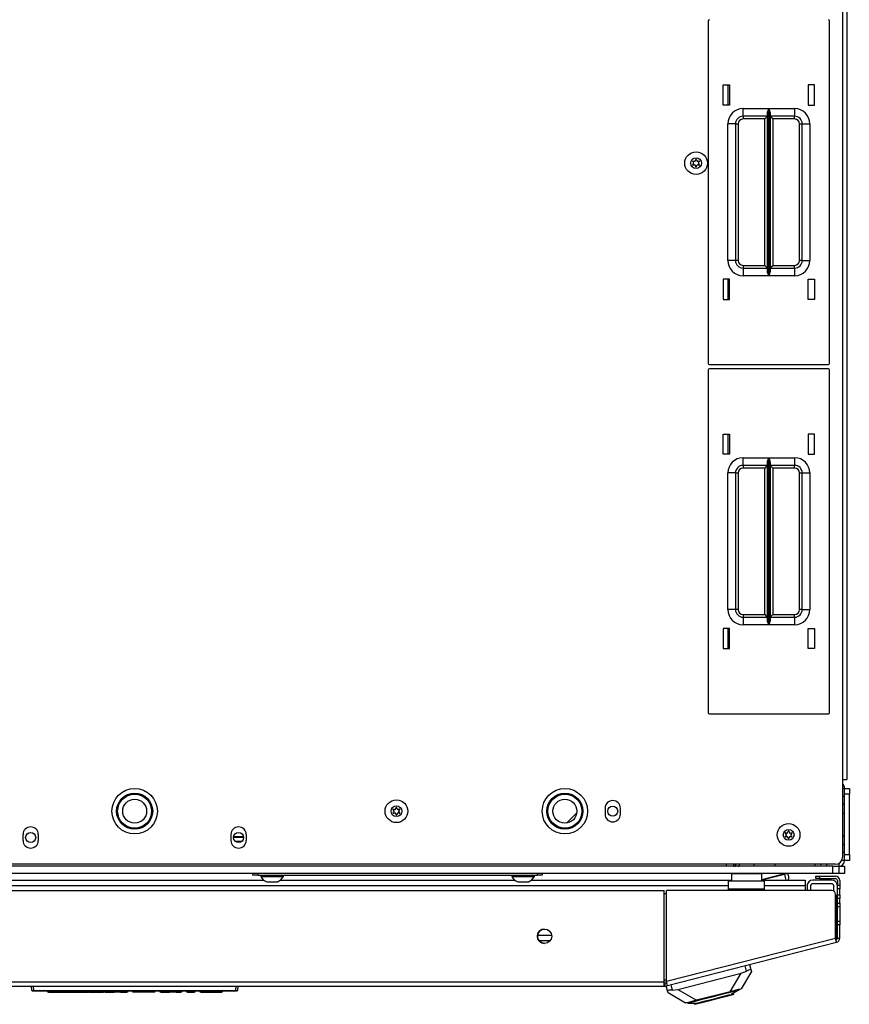
# Model space of a CAD drawing. Units: inches. Extents: x -194 to 106, y -63 to 172.
# Drawn here: x -84 to -70, y 122 to 138 of the extents above; entities that cross this region are included whole.
import ezdxf

# ---------------------------------------------------------------- set-up
doc = ezdxf.new("R2010")
doc.units = ezdxf.units.IN
doc.header["$MEASUREMENT"] = 0
doc.layers.add('TFR-TRI', color=7, linetype='CONTINUOUS')

msp = doc.modelspace()

# ---------------------------------------------------------------- linework, layer by layer
at = {"layer": 'TFR-TRI', "color": 30, "linetype": 'Continuous'}
for p, q in [((-70.112, 169.5), (-70.112, 125.508)), ((-70.041, 169.5), (-70.041, 125.508)), ((-70.112, 125.508), (-70.112, 124.228)), ((-70.112, 125.508), (-70.062, 125.508)), ((-70.062, 125.508), (-70.041, 125.508)), ((-74.025, 125.033), (-74.025, 124.935)), ((-73.773, 124.935), (-73.773, 125.033)), ((-83.612, 124.502), (-83.612, 124.6)), ((-83.36, 124.6), (-83.36, 124.502)), ((-80.186, 124.502), (-80.186, 124.6)), ((-79.935, 124.6), (-79.935, 124.502)), ((-70.23, 124.11), (-93.316, 124.11)), ((-70.553, 123.874), (-70.553, 123.913)), ((-70.553, 123.913), (-70.535, 123.913)), ((-70.535, 123.874), (-70.553, 123.874)), ((-70.535, 123.913), (-70.494, 123.913)), ((-70.494, 123.874), (-70.535, 123.874)), ((-70.494, 123.913), (-70.23, 123.913)), ((-70.494, 123.913), (-70.494, 123.874)), ((-70.494, 123.874), (-70.23, 123.874)), ((-70.198, 123.842), (-70.198, 123.764)), ((-70.198, 123.746), (-70.198, 123.764)), ((-70.198, 123.764), (-70.159, 123.764)), ((-70.198, 123.705), (-70.198, 123.746)), ((-70.198, 123.606), (-70.198, 123.705)), ((-70.159, 123.705), (-70.198, 123.705)), ((-70.159, 123.842), (-70.159, 123.764)), ((-70.159, 123.764), (-70.159, 123.746)), ((-70.159, 123.746), (-70.159, 123.705)), ((-70.159, 123.606), (-70.159, 123.705)), ((-90.494, 123.677), (-73.053, 123.677)), ((-73.053, 122.173), (-73.053, 123.677)), ((-73.015, 122.183), (-73.015, 123.677)), ((-70.289, 123.677), (-73.015, 123.677)), ((-70.23, 122.894), (-70.23, 123.618)), ((-70.198, 123.589), (-70.198, 123.606)), ((-70.198, 123.606), (-70.159, 123.606)), ((-70.198, 123.547), (-70.198, 123.589)), ((-70.198, 123.468), (-70.198, 123.547)), ((-70.159, 123.547), (-70.198, 123.547)), ((-70.159, 123.606), (-70.159, 123.589)), ((-70.159, 123.589), (-70.159, 123.547)), ((-70.159, 123.468), (-70.159, 123.547)), ((-70.198, 123.468), (-70.159, 123.468)), ((-70.198, 123.427), (-70.198, 123.468)), ((-70.198, 123.409), (-70.198, 123.427)), ((-70.159, 123.409), (-70.198, 123.409)), ((-70.159, 123.468), (-70.159, 123.427)), ((-70.159, 123.427), (-70.159, 123.409)), ((-70.159, 123.409), (-70.159, 123.375)), ((-70.159, 123.375), (-70.159, 123.291)), ((-70.159, 123.291), (-70.159, 123.208)), ((-70.198, 123.156), (-70.198, 123.173)), ((-70.198, 123.173), (-70.159, 123.173)), ((-70.198, 123.114), (-70.198, 123.156)), ((-70.159, 123.114), (-70.198, 123.114)), ((-70.198, 122.894), (-70.198, 123.114)), ((-70.159, 123.208), (-70.159, 123.173)), ((-70.159, 123.173), (-70.159, 123.156)), ((-70.159, 123.156), (-70.159, 123.114)), ((-70.159, 122.894), (-70.159, 123.114)), ((-73.015, 122.183), (-70.23, 122.894)), ((-70.217, 122.845), (-70.23, 122.894)), ((-70.198, 122.894), (-70.159, 122.894)), ((-72.997, 122.114), (-70.212, 122.825)), ((-70.212, 122.825), (-70.217, 122.845)), ((-90.494, 122.173), (-73.053, 122.173)), ((-90.494, 122.102), (-73.053, 122.102)), ((-73.053, 122.123), (-73.053, 122.173)), ((-73.053, 122.102), (-73.053, 122.123)), ((-73.045, 122.142), (-73.007, 122.152)), ((-73.045, 122.142), (-73.035, 122.104)), ((-73.035, 122.104), (-72.997, 122.114)), ((-73.002, 122.134), (-73.015, 122.183)), ((-72.997, 122.114), (-73.002, 122.134))]:
    msp.add_line(p, q, dxfattribs=at)
at = {"layer": 'TFR-TRI', "color": 215, "linetype": 'Continuous'}
for p, q in [((-72.327, 137.997), (-72.327, 132.357)), ((-70.327, 132.357), (-70.327, 137.997)), ((-72.077, 136.942), (-71.977, 136.942)), ((-72.077, 136.612), (-72.077, 136.942)), ((-71.977, 136.942), (-71.977, 136.612)), ((-70.677, 136.942), (-70.677, 136.612)), ((-70.577, 136.942), (-70.677, 136.942)), ((-70.577, 136.612), (-70.577, 136.942)), ((-71.977, 136.612), (-72.077, 136.612)), ((-71.752, 136.552), (-71.328, 136.552)), ((-71.752, 136.464), (-71.752, 136.552)), ((-71.347, 136.501), (-71.335, 136.535)), ((-71.335, 136.535), (-71.328, 136.552)), ((-71.328, 136.552), (-71.328, 133.802)), ((-71.328, 136.552), (-71.328, 136.552)), ((-71.327, 133.802), (-71.327, 136.552)), ((-71.327, 136.552), (-70.902, 136.552)), ((-71.327, 136.552), (-71.326, 136.552)), ((-71.326, 136.552), (-71.32, 136.535)), ((-71.32, 136.535), (-71.308, 136.501)), ((-70.902, 136.552), (-70.902, 136.464)), ((-70.677, 136.612), (-70.577, 136.612)), ((-71.752, 136.427), (-71.752, 136.464)), ((-71.35, 136.427), (-71.752, 136.427)), ((-71.752, 136.427), (-71.752, 136.414)), ((-71.752, 136.414), (-71.752, 136.382)), ((-71.395, 136.382), (-71.752, 136.382)), ((-71.363, 136.414), (-71.395, 136.382)), ((-71.395, 133.972), (-71.395, 136.382)), ((-71.35, 136.427), (-71.363, 136.414)), ((-71.35, 136.482), (-71.347, 136.501)), ((-71.35, 133.872), (-71.35, 136.482)), ((-71.308, 136.501), (-71.305, 136.482)), ((-71.305, 136.482), (-71.305, 133.872)), ((-70.902, 136.427), (-71.305, 136.427)), ((-71.292, 136.414), (-71.305, 136.427)), ((-71.26, 136.382), (-71.292, 136.414)), ((-70.902, 136.382), (-71.26, 136.382)), ((-71.26, 136.382), (-71.26, 133.972)), ((-70.902, 136.464), (-70.902, 136.427)), ((-70.902, 136.414), (-70.902, 136.427)), ((-70.902, 136.382), (-70.902, 136.414)), ((-72.002, 134.052), (-72.002, 136.302)), ((-71.914, 136.302), (-72.002, 136.302)), ((-71.877, 136.302), (-71.914, 136.302)), ((-71.877, 136.302), (-71.877, 134.052)), ((-71.877, 136.302), (-71.864, 136.302)), ((-71.864, 136.302), (-71.832, 136.302)), ((-71.832, 136.302), (-71.832, 134.052)), ((-70.822, 134.052), (-70.822, 136.302)), ((-70.822, 136.302), (-70.791, 136.302)), ((-70.791, 136.302), (-70.777, 136.302)), ((-70.777, 134.052), (-70.777, 136.302)), ((-70.777, 136.302), (-70.741, 136.302)), ((-70.741, 136.302), (-70.652, 136.302)), ((-70.652, 136.302), (-70.652, 134.052)), ((-71.914, 134.052), (-72.002, 134.052)), ((-71.877, 134.052), (-71.914, 134.052)), ((-71.864, 134.052), (-71.877, 134.052)), ((-71.832, 134.052), (-71.864, 134.052)), ((-71.752, 133.972), (-71.395, 133.972)), ((-71.752, 133.972), (-71.752, 133.94)), ((-71.752, 133.94), (-71.752, 133.927)), ((-71.752, 133.927), (-71.35, 133.927)), ((-71.752, 133.927), (-71.752, 133.89)), ((-71.395, 133.972), (-71.363, 133.94)), ((-71.363, 133.94), (-71.35, 133.927)), ((-71.305, 133.927), (-71.292, 133.94)), ((-71.305, 133.927), (-70.902, 133.927)), ((-71.292, 133.94), (-71.26, 133.972)), ((-71.26, 133.972), (-70.902, 133.972)), ((-70.902, 133.94), (-70.902, 133.972)), ((-70.902, 133.927), (-70.902, 133.94)), ((-70.902, 133.927), (-70.902, 133.89)), ((-70.791, 134.052), (-70.822, 134.052)), ((-70.777, 134.052), (-70.791, 134.052)), ((-70.777, 134.052), (-70.741, 134.052)), ((-70.741, 134.052), (-70.652, 134.052)), ((-71.752, 133.89), (-71.752, 133.802)), ((-71.328, 133.802), (-71.752, 133.802)), ((-71.347, 133.853), (-71.35, 133.872)), ((-71.335, 133.818), (-71.347, 133.853)), ((-71.328, 133.802), (-71.335, 133.818)), ((-71.328, 133.802), (-71.328, 133.802)), ((-70.902, 133.802), (-71.327, 133.802)), ((-71.326, 133.802), (-71.327, 133.802)), ((-71.32, 133.818), (-71.326, 133.802)), ((-71.308, 133.853), (-71.32, 133.818)), ((-71.305, 133.872), (-71.308, 133.853)), ((-70.902, 133.89), (-70.902, 133.802)), ((-72.077, 133.742), (-72.077, 133.412)), ((-71.977, 133.742), (-72.077, 133.742)), ((-71.977, 133.412), (-71.977, 133.742)), ((-70.677, 133.412), (-70.677, 133.742)), ((-70.677, 133.742), (-70.577, 133.742)), ((-70.577, 133.742), (-70.577, 133.412)), ((-72.077, 133.412), (-71.977, 133.412)), ((-70.577, 133.412), (-70.677, 133.412)), ((-72.307, 132.337), (-70.347, 132.337)), ((-72.327, 132.249), (-72.327, 126.609)), ((-70.347, 132.269), (-72.307, 132.269)), ((-70.327, 126.609), (-70.327, 132.249)), ((-72.077, 131.194), (-71.977, 131.194)), ((-72.077, 130.864), (-72.077, 131.194)), ((-71.977, 131.194), (-71.977, 130.864)), ((-70.677, 131.194), (-70.677, 130.864)), ((-70.577, 131.194), (-70.677, 131.194)), ((-70.577, 130.864), (-70.577, 131.194)), ((-71.977, 130.864), (-72.077, 130.864)), ((-70.677, 130.864), (-70.577, 130.864)), ((-71.752, 130.804), (-71.328, 130.804)), ((-71.752, 130.716), (-71.752, 130.804)), ((-71.752, 130.679), (-71.752, 130.716)), ((-71.35, 130.679), (-71.752, 130.679)), ((-71.752, 130.679), (-71.752, 130.666)), ((-71.35, 130.679), (-71.363, 130.666)), ((-71.35, 130.734), (-71.347, 130.753)), ((-71.35, 128.124), (-71.35, 130.734)), ((-71.347, 130.753), (-71.335, 130.787)), ((-71.335, 130.787), (-71.328, 130.803)), ((-71.328, 130.804), (-71.328, 128.054)), ((-71.328, 130.803), (-71.328, 130.804)), ((-71.327, 128.054), (-71.327, 130.804)), ((-71.327, 130.804), (-70.902, 130.804)), ((-71.327, 130.804), (-71.326, 130.803)), ((-71.326, 130.803), (-71.32, 130.787)), ((-71.32, 130.787), (-71.308, 130.753)), ((-71.308, 130.753), (-71.305, 130.734)), ((-71.305, 130.734), (-71.305, 128.124)), ((-70.902, 130.679), (-71.305, 130.679)), ((-71.292, 130.666), (-71.305, 130.679)), ((-70.902, 130.804), (-70.902, 130.716)), ((-70.902, 130.716), (-70.902, 130.679)), ((-70.902, 130.666), (-70.902, 130.679)), ((-72.002, 128.304), (-72.002, 130.554)), ((-71.914, 130.554), (-72.002, 130.554)), ((-71.877, 130.554), (-71.914, 130.554)), ((-71.877, 130.554), (-71.877, 128.304)), ((-71.877, 130.554), (-71.864, 130.554)), ((-71.864, 130.554), (-71.832, 130.554)), ((-71.832, 130.554), (-71.832, 128.304)), ((-71.752, 130.666), (-71.752, 130.634)), ((-71.395, 130.634), (-71.752, 130.634)), ((-71.363, 130.666), (-71.395, 130.634)), ((-71.395, 128.224), (-71.395, 130.634)), ((-71.26, 130.634), (-71.292, 130.666)), ((-70.902, 130.634), (-71.26, 130.634)), ((-71.26, 130.634), (-71.26, 128.224)), ((-70.902, 130.634), (-70.902, 130.666)), ((-70.822, 128.304), (-70.822, 130.554)), ((-70.822, 130.554), (-70.791, 130.554)), ((-70.791, 130.554), (-70.777, 130.554)), ((-70.777, 128.304), (-70.777, 130.554)), ((-70.777, 130.554), (-70.741, 130.554)), ((-70.741, 130.554), (-70.652, 130.554)), ((-70.652, 130.554), (-70.652, 128.304)), ((-71.914, 128.304), (-72.002, 128.304)), ((-71.877, 128.304), (-71.914, 128.304)), ((-71.864, 128.304), (-71.877, 128.304)), ((-71.832, 128.304), (-71.864, 128.304)), ((-70.791, 128.304), (-70.822, 128.304)), ((-70.777, 128.304), (-70.791, 128.304)), ((-70.777, 128.304), (-70.741, 128.304)), ((-70.741, 128.304), (-70.652, 128.304)), ((-71.752, 128.224), (-71.395, 128.224)), ((-71.752, 128.224), (-71.752, 128.192)), ((-71.752, 128.192), (-71.752, 128.179)), ((-71.752, 128.179), (-71.35, 128.179)), ((-71.752, 128.179), (-71.752, 128.142)), ((-71.752, 128.142), (-71.752, 128.054)), ((-71.395, 128.224), (-71.363, 128.192)), ((-71.363, 128.192), (-71.35, 128.179)), ((-71.347, 128.105), (-71.35, 128.124)), ((-71.335, 128.07), (-71.347, 128.105)), ((-71.308, 128.105), (-71.32, 128.07)), ((-71.305, 128.124), (-71.308, 128.105)), ((-71.305, 128.179), (-71.292, 128.192)), ((-71.305, 128.179), (-70.902, 128.179)), ((-71.292, 128.192), (-71.26, 128.224)), ((-71.26, 128.224), (-70.902, 128.224)), ((-70.902, 128.192), (-70.902, 128.224)), ((-70.902, 128.179), (-70.902, 128.192)), ((-70.902, 128.179), (-70.902, 128.142)), ((-70.902, 128.142), (-70.902, 128.054)), ((-72.077, 127.994), (-72.077, 127.664)), ((-71.977, 127.994), (-72.077, 127.994)), ((-71.977, 127.664), (-71.977, 127.994)), ((-71.328, 128.054), (-71.752, 128.054)), ((-71.328, 128.054), (-71.335, 128.07)), ((-71.328, 128.054), (-71.328, 128.054)), ((-70.902, 128.054), (-71.327, 128.054)), ((-71.326, 128.054), (-71.327, 128.054)), ((-71.32, 128.07), (-71.326, 128.054)), ((-70.677, 127.664), (-70.677, 127.994)), ((-70.677, 127.994), (-70.577, 127.994)), ((-70.577, 127.994), (-70.577, 127.664)), ((-72.077, 127.664), (-71.977, 127.664)), ((-70.577, 127.664), (-70.677, 127.664)), ((-72.307, 126.589), (-70.347, 126.589)), ((-70.273, 124.079), (-93.273, 124.079)), ((-71.576, 124.11), (-71.576, 124.079)), ((-71.222, 124.079), (-71.222, 124.11)), ((-70.273, 124.079), (-70.204, 124.079)), ((-70.273, 123.96), (-70.273, 124.079)), ((-70.204, 124.079), (-70.175, 124.079)), ((-70.175, 124.079), (-70.175, 123.96)), ((-70.273, 123.96), (-93.273, 123.96)), ((-70.204, 123.96), (-70.273, 123.96)), ((-70.175, 123.96), (-70.204, 123.96))]:
    msp.add_line(p, q, dxfattribs=at)
at = {"layer": 'TFR-TRI', "color": 12, "linetype": 'Continuous'}
for p, q in [((-72.002, 136.942), (-72.002, 136.612)), ((-72.002, 133.742), (-72.002, 133.412)), ((-72.002, 131.194), (-72.002, 130.864)), ((-72.002, 127.994), (-72.002, 127.664)), ((-71.99, 123.754), (-91.556, 123.754)), ((-83.899, 123.848), (-79.647, 123.848)), ((-79.372, 123.848), (-75.513, 123.848)), ((-75.238, 123.848), (-71.945, 123.848)), ((-71.445, 123.848), (-70.73, 123.848)), ((-70.73, 123.754), (-71.399, 123.754)), ((-70.73, 123.848), (-70.73, 123.82)), ((-70.73, 123.82), (-70.73, 123.754)), ((-70.73, 123.754), (-70.73, 123.677)), ((-75.138, 122.943), (-74.905, 122.943)), ((-74.932, 122.848), (-75.111, 122.848))]:
    msp.add_line(p, q, dxfattribs=at)
at = {"layer": 'TFR-TRI', "color": 173, "linetype": 'Continuous'}
for p, q in [((-70.08, 125.36), (-70.112, 125.36)), ((-71.814, 124.11), (-71.814, 124.079)), ((-70.175, 124.124), (-70.175, 124.079)), ((-70.08, 124.173), (-70.125, 124.173))]:
    msp.add_line(p, q, dxfattribs=at)
at = {"layer": 'TFR-TRI', "color": 124, "linetype": 'Continuous'}
for p, q in [((-70.08, 125.36), (-70.001, 125.36)), ((-70.08, 125.332), (-70.08, 125.36)), ((-70.08, 125.262), (-70.08, 125.332)), ((-70.001, 125.36), (-70.001, 125.332)), ((-70.001, 125.332), (-70.001, 125.262)), ((-70.001, 125.262), (-70.08, 125.262)), ((-70.08, 124.271), (-70.08, 125.262)), ((-70.001, 124.271), (-70.001, 125.262)), ((-70.112, 124.954), (-70.08, 124.954)), ((-70.112, 124.58), (-70.08, 124.58)), ((-70.08, 124.271), (-70.001, 124.271)), ((-70.08, 124.202), (-70.08, 124.271)), ((-70.08, 124.173), (-70.08, 124.202)), ((-70.001, 124.271), (-70.001, 124.202)), ((-70.001, 124.202), (-70.001, 124.173)), ((-70.001, 124.173), (-70.08, 124.173))]:
    msp.add_line(p, q, dxfattribs=at)
at = {"layer": 'TFR-TRI', "color": 3, "linetype": 'Continuous'}
for p, q in [((-70.08, 125.226), (-70.112, 125.226)), ((-70.112, 125.101), (-70.08, 125.101)), ((-70.08, 124.432), (-70.112, 124.432)), ((-70.112, 124.307), (-70.08, 124.307)), ((-79.696, 123.929), (-79.696, 123.909)), ((-79.696, 123.909), (-79.661, 123.909)), ((-79.661, 123.909), (-79.567, 123.909)), ((-79.567, 123.909), (-79.452, 123.909)), ((-79.452, 123.909), (-79.358, 123.909)), ((-79.358, 123.909), (-79.322, 123.909)), ((-79.322, 123.909), (-79.322, 123.929)), ((-75.562, 123.929), (-75.562, 123.909)), ((-75.562, 123.909), (-75.527, 123.909)), ((-75.527, 123.909), (-75.433, 123.909)), ((-75.433, 123.909), (-75.318, 123.909)), ((-75.318, 123.909), (-75.224, 123.909)), ((-75.224, 123.909), (-75.188, 123.909)), ((-75.188, 123.909), (-75.188, 123.929)), ((-71.071, 123.951), (-71.444, 123.856)), ((-71.444, 123.855), (-71.071, 123.95)), ((-71.074, 123.96), (-71.073, 123.956)), ((-71.073, 123.956), (-71.071, 123.951)), ((-71.071, 123.95), (-71.049, 123.956)), ((-71.053, 123.956), (-71.071, 123.951)), ((-71.071, 123.95), (-71.071, 123.951)), ((-71.071, 123.95), (-71.056, 123.891)), ((-71.056, 123.891), (-71.045, 123.848)), ((-71.036, 123.96), (-71.053, 123.956)), ((-71.049, 123.956), (-71.03, 123.96)), ((-71.002, 123.922), (-71.012, 123.96)), ((-70.998, 123.907), (-71.002, 123.922)), ((-79.598, 123.821), (-79.554, 123.821)), ((-79.554, 123.821), (-79.465, 123.821)), ((-79.465, 123.821), (-79.421, 123.821)), ((-75.464, 123.821), (-75.42, 123.821)), ((-75.42, 123.821), (-75.331, 123.821)), ((-75.331, 123.821), (-75.287, 123.821)), ((-71.961, 123.848), (-71.944, 123.852)), ((-70.698, 123.754), (-70.698, 123.677)), ((-70.639, 123.757), (-70.639, 123.677)), ((-70.289, 123.789), (-70.608, 123.789)), ((-70.293, 123.848), (-70.604, 123.848)), ((-70.257, 123.668), (-70.257, 123.757))]:
    msp.add_line(p, q, dxfattribs=at)
at = {"layer": 'TFR-TRI', "color": 58, "linetype": 'Continuous'}
msp.add_line((-74.492, 124.957), (-74.659, 124.789), dxfattribs=at)
at = {"layer": 'TFR-TRI', "color": 22, "linetype": 'Continuous'}
for p, q in [((-79.978, 124.55), (-80.143, 124.55)), ((-80.141, 124.57), (-79.98, 124.57)), ((-80.118, 124.492), (-80.003, 124.492))]:
    msp.add_line(p, q, dxfattribs=at)
at = {"layer": 'TFR-TRI', "color": 251, "linetype": 'Continuous'}
for p, q in [((-72.027, 124.087), (-72.027, 124.11)), ((-72.027, 124.079), (-72.027, 124.087)), ((-71.909, 124.11), (-71.909, 124.087)), ((-71.909, 124.087), (-71.909, 124.079)), ((-70.568, 124.082), (-70.572, 124.079)), ((-70.568, 124.11), (-70.568, 124.082)), ((-70.568, 124.082), (-70.519, 124.082)), ((-70.519, 124.082), (-70.421, 124.082)), ((-70.421, 124.082), (-70.372, 124.082)), ((-70.372, 124.082), (-70.372, 124.11)), ((-70.368, 124.079), (-70.372, 124.082))]:
    msp.add_line(p, q, dxfattribs=at)
at = {"layer": 'TFR-TRI', "color": 21, "linetype": 'Continuous'}
for p, q in [((-71.902, 124.079), (-71.889, 124.079)), ((-71.889, 124.079), (-71.875, 124.079)), ((-71.817, 124.079), (-71.875, 124.079)), ((-70.172, 124.079), (-70.107, 124.079)), ((-70.107, 124.079), (-70.08, 124.079)), ((-70.08, 124.079), (-70.08, 123.96)), ((-70.108, 123.96), (-70.175, 123.96)), ((-70.08, 123.96), (-70.108, 123.96))]:
    msp.add_line(p, q, dxfattribs=at)
at = {"layer": 'TFR-TRI', "color": 252, "linetype": 'Continuous'}
for p, q in [((-70.478, 124.11), (-70.47, 124.102)), ((-70.47, 124.102), (-70.47, 124.11)), ((-79.824, 123.929), (-79.824, 123.96)), ((-79.801, 123.929), (-79.824, 123.929)), ((-79.746, 123.929), (-79.801, 123.929)), ((-79.746, 123.96), (-79.746, 123.929)), ((-79.746, 123.929), (-75.139, 123.929)), ((-75.139, 123.929), (-75.139, 123.96)), ((-75.084, 123.929), (-75.139, 123.929)), ((-75.061, 123.929), (-75.084, 123.929)), ((-75.061, 123.96), (-75.061, 123.929)), ((-72.402, 121.892), (-72.24, 121.934)), ((-72.24, 121.934), (-72.078, 121.975)), ((-72.23, 121.895), (-72.089, 121.931)), ((-72.156, 121.906), (-72.025, 121.94)), ((-72.089, 121.931), (-71.986, 121.958)), ((-72.078, 121.975), (-71.94, 122.01)), ((-72.025, 121.94), (-71.934, 121.963)), ((-71.986, 121.958), (-71.948, 121.967)), ((-71.816, 122.042), (-71.948, 121.967)), ((-71.94, 122.01), (-71.848, 122.034)), ((-71.934, 121.963), (-71.902, 121.971)), ((-71.902, 121.971), (-71.907, 121.991)), ((-71.848, 122.034), (-71.816, 122.042)), ((-71.818, 122.049), (-71.816, 122.042)), ((-72.666, 121.833), (-72.664, 121.825)), ((-72.664, 121.825), (-72.632, 121.833)), ((-72.664, 121.825), (-72.512, 121.823)), ((-72.632, 121.833), (-72.54, 121.857)), ((-72.559, 121.824), (-72.554, 121.805)), ((-72.554, 121.805), (-72.522, 121.813)), ((-72.54, 121.857), (-72.402, 121.892)), ((-72.522, 121.813), (-72.432, 121.836)), ((-72.512, 121.823), (-72.474, 121.833)), ((-72.474, 121.833), (-72.371, 121.859)), ((-72.432, 121.836), (-72.301, 121.869)), ((-72.371, 121.859), (-72.23, 121.895)), ((-72.301, 121.869), (-72.156, 121.906))]:
    msp.add_line(p, q, dxfattribs=at)
at = {"layer": 'TFR-TRI', "color": 5, "linetype": 'Continuous'}
for p, q in [((-71.944, 123.955), (-71.944, 123.838)), ((-71.944, 123.955), (-71.944, 123.852)), ((-71.944, 123.955), (-71.944, 123.955)), ((-71.911, 123.955), (-71.944, 123.955)), ((-71.819, 123.955), (-71.911, 123.955)), ((-71.694, 123.955), (-71.819, 123.955)), ((-71.569, 123.955), (-71.694, 123.955)), ((-71.478, 123.955), (-71.569, 123.955)), ((-71.444, 123.955), (-71.478, 123.955)), ((-71.444, 123.838), (-71.444, 123.955))]:
    msp.add_line(p, q, dxfattribs=at)
at = {"layer": 'TFR-TRI', "color": 95, "linetype": 'Continuous'}
for p, q in [((-71.99, 123.798), (-71.99, 123.838)), ((-71.99, 123.838), (-71.399, 123.838)), ((-71.99, 123.701), (-71.99, 123.798)), ((-71.399, 123.798), (-71.399, 123.838)), ((-71.399, 123.701), (-71.399, 123.798)), ((-73.015, 123.622), (-73.053, 123.622)), ((-71.399, 123.701), (-71.99, 123.701)), ((-71.99, 123.677), (-71.99, 123.701)), ((-71.399, 123.677), (-71.399, 123.701)), ((-70.218, 123.582), (-70.218, 122.982)), ((-73.053, 122.167), (-73.013, 122.177)), ((-73.015, 122.207), (-73.042, 122.2))]:
    msp.add_line(p, q, dxfattribs=at)
at = {"layer": 'TFR-TRI', "color": 70, "linetype": 'Continuous'}
for p, q in [((-70.198, 123.563), (-70.218, 123.563)), ((-70.198, 123.172), (-70.198, 123.411)), ((-70.218, 122.976), (-70.198, 122.976))]:
    msp.add_line(p, q, dxfattribs=at)
at = {"layer": 'TFR-TRI', "color": 151, "linetype": 'Continuous'}
for p, q in [((-71.696, 122.35), (-71.719, 122.44)), ((-71.643, 122.46), (-71.622, 122.379)), ((-72.824, 122.051), (-71.783, 122.317)), ((-71.964, 122.012), (-71.783, 122.317)), ((-71.614, 122.345), (-71.784, 122.058)), ((-71.783, 122.317), (-71.696, 122.35)), ((-71.675, 122.36), (-71.696, 122.35)), ((-71.653, 122.37), (-71.675, 122.36)), ((-71.637, 122.377), (-71.653, 122.37)), ((-71.627, 122.381), (-71.637, 122.377)), ((-71.622, 122.379), (-71.627, 122.381)), ((-71.622, 122.379), (-71.614, 122.345)), ((-72.995, 122.028), (-73.016, 122.109)), ((-72.94, 122.129), (-72.917, 122.038)), ((-72.994, 122.031), (-72.995, 122.028)), ((-72.987, 121.995), (-72.995, 122.028)), ((-72.985, 122.034), (-72.994, 122.031)), ((-72.7, 121.824), (-72.987, 121.995)), ((-72.967, 122.035), (-72.985, 122.034)), ((-72.944, 122.037), (-72.967, 122.035)), ((-72.917, 122.038), (-72.944, 122.037)), ((-72.917, 122.038), (-72.824, 122.051)), ((-72.824, 122.051), (-72.52, 121.87)), ((-71.964, 122.012), (-72.52, 121.87)), ((-71.888, 122.032), (-71.964, 122.012)), ((-71.831, 122.046), (-71.888, 122.032)), ((-71.796, 122.055), (-71.831, 122.046)), ((-71.784, 122.058), (-71.796, 122.055)), ((-72.688, 121.827), (-72.7, 121.824)), ((-72.653, 121.836), (-72.688, 121.827)), ((-72.596, 121.851), (-72.653, 121.836)), ((-72.52, 121.87), (-72.596, 121.851))]:
    msp.add_line(p, q, dxfattribs=at)
at = {"layer": 'TFR-TRI', "color": 150, "linetype": 'Continuous'}
for p, q in [((-83.467, 122.031), (-83.473, 122.102)), ((-83.443, 122.102), (-83.437, 122.031)), ((-80.109, 122.031), (-80.103, 122.102)), ((-80.073, 122.102), (-80.079, 122.031)), ((-83.467, 122.031), (-83.437, 122.031)), ((-83.437, 122.022), (-83.457, 122.022)), ((-83.437, 122.031), (-80.109, 122.031)), ((-83.437, 122.025), (-83.437, 122.031)), ((-83.437, 122.022), (-83.437, 122.025)), ((-80.109, 122.022), (-83.437, 122.022)), ((-83.201, 122.002), (-83.202, 122.022)), ((-83.191, 122.002), (-83.201, 122.002)), ((-83.192, 122.022), (-83.191, 122.002)), ((-83.191, 122.002), (-82.753, 122.002)), ((-82.753, 122.002), (-82.753, 122.022)), ((-82.753, 122.002), (-82.627, 122.002)), ((-82.627, 122.002), (-82.546, 122.002)), ((-82.546, 122.002), (-82.545, 122.022)), ((-82.545, 122.002), (-82.546, 122.002)), ((-82.543, 122.002), (-82.545, 122.002)), ((-82.54, 122.002), (-82.543, 122.002)), ((-82.536, 122.002), (-82.54, 122.002)), ((-82.536, 122.022), (-82.536, 122.012)), ((-82.536, 122.012), (-82.536, 122.002)), ((-82.536, 122.002), (-82.42, 122.002)), ((-82.42, 122.002), (-82.419, 122.022)), ((-82.41, 122.002), (-82.42, 122.002)), ((-82.41, 122.022), (-82.41, 122.002)), ((-82.41, 122.002), (-82.287, 122.002)), ((-82.287, 122.002), (-82.287, 122.022)), ((-82.268, 122.002), (-82.287, 122.002)), ((-82.268, 122.002), (-82.268, 122.022)), ((-82.258, 122.002), (-82.268, 122.002)), ((-82.258, 122.022), (-82.258, 122.002)), ((-82.258, 122.002), (-82.11, 122.002)), ((-82.11, 122.002), (-82.109, 122.022)), ((-82.101, 122.002), (-82.11, 122.002)), ((-82.1, 122.022), (-82.101, 122.002)), ((-82.034, 122.002), (-82.101, 122.002)), ((-82.034, 122.002), (-82.035, 122.022)), ((-82.015, 122.002), (-82.034, 122.002)), ((-82.015, 122.002), (-82.016, 122.022)), ((-82.005, 122.002), (-82.015, 122.002)), ((-82.006, 122.022), (-82.005, 122.002)), ((-82.005, 122.002), (-81.901, 122.002)), ((-81.901, 122.002), (-81.9, 122.022)), ((-81.891, 122.002), (-81.901, 122.002)), ((-81.89, 122.022), (-81.891, 122.002)), ((-81.803, 122.002), (-81.804, 122.022)), ((-81.793, 122.002), (-81.803, 122.002)), ((-81.794, 122.022), (-81.793, 122.002)), ((-81.526, 122.002), (-81.793, 122.002)), ((-81.526, 122.002), (-81.526, 122.022)), ((-81.464, 122.002), (-81.526, 122.002)), ((-81.439, 122.002), (-81.464, 122.002)), ((-81.439, 122.002), (-81.438, 122.022)), ((-81.351, 122.002), (-81.352, 122.022)), ((-81.341, 122.002), (-81.351, 122.002)), ((-81.342, 122.022), (-81.341, 122.002)), ((-81.341, 122.002), (-81.2, 122.002)), ((-81.2, 122.002), (-81.199, 122.022)), ((-81.19, 122.002), (-81.2, 122.002)), ((-81.189, 122.022), (-81.19, 122.002)), ((-81.182, 122.002), (-81.19, 122.002)), ((-81.164, 122.002), (-81.182, 122.002)), ((-81.164, 122.002), (-81.164, 122.022)), ((-81.128, 122.002), (-81.164, 122.002)), ((-81.128, 122.002), (-81.128, 122.022)), ((-81.11, 122.002), (-81.128, 122.002)), ((-81.102, 122.002), (-81.11, 122.002)), ((-81.102, 122.002), (-81.103, 122.022)), ((-81.092, 122.002), (-81.102, 122.002)), ((-81.093, 122.022), (-81.092, 122.002)), ((-81.092, 122.002), (-81.01, 122.002)), ((-81.01, 122.002), (-81.01, 122.022)), ((-81, 122.002), (-81.01, 122.002)), ((-81, 122.022), (-81, 122.002)), ((-80.913, 122.002), (-80.914, 122.022)), ((-80.903, 122.002), (-80.913, 122.002)), ((-80.904, 122.022), (-80.903, 122.002)), ((-80.903, 122.002), (-80.792, 122.002)), ((-80.792, 122.002), (-80.791, 122.022)), ((-80.782, 122.002), (-80.792, 122.002)), ((-80.781, 122.022), (-80.782, 122.002)), ((-80.694, 122.002), (-80.695, 122.022)), ((-80.684, 122.002), (-80.694, 122.002)), ((-80.685, 122.022), (-80.684, 122.002)), ((-80.684, 122.002), (-80.34, 122.002)), ((-80.34, 122.002), (-80.339, 122.022)), ((-80.33, 122.002), (-80.34, 122.002)), ((-80.329, 122.022), (-80.33, 122.002)), ((-80.109, 122.031), (-80.079, 122.031)), ((-80.109, 122.025), (-80.109, 122.031)), ((-80.109, 122.022), (-80.109, 122.025)), ((-80.089, 122.022), (-80.109, 122.022))]:
    msp.add_line(p, q, dxfattribs=at)
at = {"layer": 'TFR-TRI', "color": 3, "linetype": 'Continuous'}
for centre, radius in [((-72.526, 135.655), 0.187), ((-72.526, 135.655), 0.0886), ((-81.773, 124.984), 0.297), ((-81.773, 124.984), 0.28), ((-81.773, 124.984), 0.197), ((-77.462, 124.984), 0.187), ((-74.686, 124.984), 0.297), ((-74.686, 124.984), 0.28), ((-74.686, 124.984), 0.197), ((-77.462, 124.984), 0.0886), ((-71.001, 124.594), 0.187), ((-71.001, 124.594), 0.0886)]:
    msp.add_circle(centre, radius, dxfattribs=at)
at = {"layer": 'TFR-TRI', "color": 30, "linetype": 'Continuous'}
for centre, radius in [((-81.773, 124.984), 0.374), ((-74.686, 124.984), 0.374), ((-75.021, 122.925), 0.118)]:
    msp.add_circle(centre, radius, dxfattribs=at)
at = {"layer": 'TFR-TRI', "color": 22, "linetype": 'Continuous'}
for centre in [(-73.899, 124.984), (-83.486, 124.551), (-80.061, 124.551)]:
    msp.add_circle(centre, 0.0827, dxfattribs=at)
at = {"layer": 'TFR-TRI', "color": 215, "linetype": 'Continuous'}
for centre, radius, start, end in [((-72.307, 137.997), 0.02, 90, 180), ((-70.347, 137.997), 0.02, 0, 90), ((-71.752, 136.302), 0.25, 90, 180), ((-70.902, 136.302), 0.25, 0, 90), ((-71.752, 136.302), 0.125, 90, 180), ((-71.752, 136.302), 0.08, 90, 180), ((-70.902, 136.302), 0.125, 0, 90), ((-70.902, 136.302), 0.08, 0, 90), ((-71.752, 134.052), 0.25, 180, 270), ((-71.752, 134.052), 0.125, 180, 270), ((-71.752, 134.052), 0.08, 180, 270), ((-70.902, 134.052), 0.25, 270, 0), ((-70.902, 134.052), 0.08, 270, 0), ((-70.902, 134.052), 0.125, 270, 0), ((-72.307, 132.357), 0.02, 180, 270), ((-70.347, 132.357), 0.02, 270, 0), ((-72.307, 132.249), 0.02, 90, 180), ((-70.347, 132.249), 0.02, 0, 90), ((-71.752, 130.554), 0.25, 90, 180), ((-71.752, 130.554), 0.125, 90, 180), ((-70.902, 130.554), 0.25, 0, 90), ((-70.902, 130.554), 0.125, 0, 90), ((-71.752, 130.554), 0.08, 90, 180), ((-70.902, 130.554), 0.08, 0, 90), ((-71.752, 128.304), 0.25, 180, 270), ((-71.752, 128.304), 0.125, 180, 270), ((-71.752, 128.304), 0.08, 180, 270), ((-70.902, 128.304), 0.25, 270, 0), ((-70.902, 128.304), 0.08, 270, 0), ((-70.902, 128.304), 0.125, 270, 0), ((-72.307, 126.609), 0.02, 180, 270), ((-70.347, 126.609), 0.02, 270, 0)]:
    msp.add_arc(centre, radius, start, end, dxfattribs=at)
at = {"layer": 'TFR-TRI', "color": 3, "linetype": 'Continuous'}
for centre, radius, start, end in [((-72.802, 135.812), 0.288, 334.4223, 340.7388), ((-72.526, 135.716), 0.00394, 20.2092, 160.7388), ((-72.249, 135.818), 0.292, 200.2092, 206.5131), ((-72.578, 135.686), 0.00394, 79.8062, 220.3358), ((-72.578, 135.625), 0.00394, 140.0662, 280.5828), ((-72.801, 135.497), 0.288, 33.9333, 40.3358), ((-72.802, 135.812), 0.288, 320.0662, 326.4698), ((-72.526, 135.977), 0.292, 259.8062, 266.0622), ((-72.524, 135.333), 0.292, 94.3342, 100.5828), ((-72.565, 135.655), 0.00394, 326.4698, 33.9333), ((-72.546, 135.689), 0.00394, 266.0622, 334.4223), ((-72.545, 135.621), 0.00394, 25.9787, 94.3342), ((-72.801, 135.497), 0.288, 19.6646, 25.9787), ((-72.526, 135.595), 0.00394, 199.6646, 340.199), ((-72.248, 135.495), 0.292, 153.8943, 160.199), ((-72.506, 135.689), 0.00394, 206.5131, 273.8899), ((-72.506, 135.621), 0.00394, 86.5205, 153.8943), ((-72.526, 135.977), 0.292, 273.8899, 280.2031), ((-72.524, 135.333), 0.292, 80.2136, 86.5205), ((-72.248, 135.495), 0.292, 139.7913, 146.0412), ((-72.486, 135.655), 0.00394, 146.0412, 214.3587), ((-72.249, 135.818), 0.292, 214.3587, 220.6076), ((-72.473, 135.686), 0.00394, 319.7913, 100.2031), ((-72.473, 135.625), 0.00394, 260.2136, 40.6076), ((-77.514, 125.014), 0.00394, 79.8062, 220.3358), ((-77.737, 124.825), 0.288, 33.9333, 40.3358), ((-77.462, 125.306), 0.292, 259.8062, 266.0622), ((-77.482, 125.018), 0.00394, 266.0622, 334.4223), ((-77.738, 125.141), 0.288, 334.4223, 340.7388), ((-77.462, 125.045), 0.00394, 20.2092, 160.7388), ((-77.185, 125.147), 0.292, 200.2092, 206.5131), ((-77.443, 125.018), 0.00394, 206.5131, 273.8899), ((-77.462, 125.306), 0.292, 273.8899, 280.2031), ((-77.184, 124.823), 0.292, 139.7913, 146.0412), ((-77.41, 125.014), 0.00394, 319.7913, 100.2031), ((-77.514, 124.953), 0.00394, 140.0662, 280.5828), ((-77.738, 125.141), 0.288, 320.0662, 326.4698), ((-77.46, 124.662), 0.292, 94.3342, 100.5828), ((-77.501, 124.984), 0.00394, 326.4698, 33.9333), ((-77.482, 124.95), 0.00394, 25.9787, 94.3342), ((-77.737, 124.825), 0.288, 19.6646, 25.9787), ((-77.462, 124.924), 0.00394, 199.6646, 340.199), ((-77.184, 124.823), 0.292, 153.8943, 160.199), ((-77.442, 124.95), 0.00394, 86.5205, 153.8943), ((-77.46, 124.662), 0.292, 80.2136, 86.5205), ((-77.423, 124.984), 0.00394, 146.0412, 214.3587), ((-77.185, 125.147), 0.292, 214.3587, 220.6076), ((-77.409, 124.954), 0.00394, 260.2136, 40.6076), ((-71.054, 124.625), 0.00394, 79.8062, 220.3358), ((-71.054, 124.564), 0.00394, 140.0662, 280.5828), ((-71.276, 124.436), 0.288, 33.9333, 40.3358), ((-71.278, 124.751), 0.288, 320.0662, 326.4698), ((-71.001, 124.916), 0.292, 259.8062, 266.0622), ((-70.999, 124.272), 0.292, 94.3342, 100.5828), ((-71.041, 124.594), 0.00394, 326.4698, 33.9333), ((-71.021, 124.628), 0.00394, 266.0622, 334.4223), ((-71.021, 124.56), 0.00394, 25.9787, 94.3342), ((-71.278, 124.751), 0.288, 334.4223, 340.7388), ((-71.276, 124.436), 0.288, 19.6646, 25.9787), ((-71.002, 124.655), 0.00394, 20.2092, 160.7388), ((-71.001, 124.534), 0.00394, 199.6646, 340.199), ((-70.724, 124.757), 0.292, 200.2092, 206.5131), ((-70.723, 124.434), 0.292, 153.8943, 160.199), ((-70.982, 124.628), 0.00394, 206.5131, 273.8899), ((-70.982, 124.56), 0.00394, 86.5205, 153.8943), ((-71.001, 124.916), 0.292, 273.8899, 280.2031), ((-70.999, 124.272), 0.292, 80.2136, 86.5205), ((-70.962, 124.594), 0.00394, 146.0412, 214.3587), ((-70.723, 124.434), 0.292, 139.7913, 146.0412), ((-70.724, 124.757), 0.292, 214.3587, 220.6076), ((-70.949, 124.625), 0.00394, 319.7913, 100.2031), ((-70.949, 124.564), 0.00394, 260.2136, 40.6076), ((-79.537, 123.987), 0.177, 206.1376, 249.9453), ((-79.482, 123.987), 0.177, 290.0547, 333.8624), ((-75.403, 123.987), 0.177, 206.1376, 249.9453), ((-75.348, 123.987), 0.177, 290.0547, 333.8624), ((-71.056, 123.892), 0.06, 313.217, 14.32), ((-70.604, 123.754), 0.0945, 90, 180), ((-70.608, 123.757), 0.0315, 90, 180), ((-70.293, 123.754), 0.0945, 0, 90), ((-70.289, 123.757), 0.0315, 0, 90), ((-70.293, 122.943), 0.0945, 315.5091, 0)]:
    msp.add_arc(centre, radius, start, end, dxfattribs=at)
at = {"layer": 'TFR-TRI', "color": 173, "linetype": 'Continuous'}
for centre, start, end in [((-70.175, 125.36), 0, 48.1894), ((-71.814, 124.173), 221.8106, 270), ((-70.175, 124.173), 270, 0)]:
    msp.add_arc(centre, 0.0945, start, end, dxfattribs=at)
at = {"layer": 'TFR-TRI', "color": 30, "linetype": 'Continuous'}
for centre, radius, start, end in [((-73.899, 125.033), 0.126, 0, 180), ((-73.899, 124.935), 0.126, 180, 0), ((-83.486, 124.6), 0.126, 0, 180), ((-80.061, 124.6), 0.126, 0, 180), ((-83.486, 124.502), 0.126, 180, 0), ((-80.061, 124.502), 0.126, 180, 0), ((-70.23, 124.228), 0.118, 270, 0), ((-70.23, 123.842), 0.0709, 0, 90), ((-70.23, 123.842), 0.0315, 0, 90), ((-70.289, 123.618), 0.0591, 0, 90), ((-70.23, 122.894), 0.0315, 284.32, 0), ((-70.23, 122.894), 0.0709, 284.32, 0), ((-73.053, 122.173), 0.0315, 270, 284.32), ((-73.053, 122.173), 0.0709, 270, 284.32)]:
    msp.add_arc(centre, radius, start, end, dxfattribs=at)
at = {"layer": 'TFR-TRI', "color": 95, "linetype": 'Continuous'}
for centre, radius, start, end in [((-71.854, 124.114), 0.0591, 202.2145, 216.6708), ((-70.257, 123.582), 0.0394, 0, 45.6792), ((-75.021, 122.925), 0.118, 90.0225, 270), ((-70.297, 122.982), 0.0787, 328.1387, 0), ((-73.101, 122.429), 0.236, 281.7748, 284.32)]:
    msp.add_arc(centre, radius, start, end, dxfattribs=at)
at = {"layer": 'TFR-TRI', "color": 5, "linetype": 'Continuous'}
for centre, start, end in [((-71.904, 123.955), 171.7383, 180), ((-71.904, 123.955), 171.7383, 180), ((-71.484, 123.955), 0, 8.2617)]:
    msp.add_arc(centre, 0.04, start, end, dxfattribs=at)
at = {"layer": 'TFR-TRI', "color": 70, "linetype": 'Continuous'}
msp.add_arc((-70.336, 122.976), 0.138, 321.136, 0, dxfattribs=at)
at = {"layer": 'TFR-TRI', "color": 150, "linetype": 'Continuous'}
for centre, start, end in [((-83.457, 122.032), 185, 270), ((-80.089, 122.032), 270, 355)]:
    msp.add_arc(centre, 0.01, start, end, dxfattribs=at)

doc.saveas('drawing.dxf')
